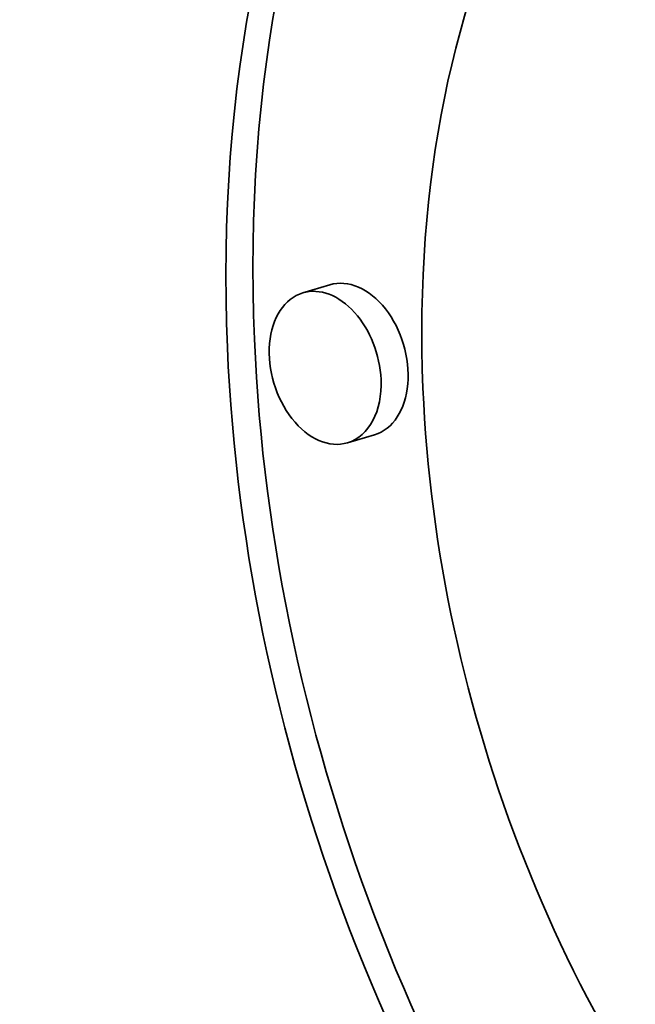
# Model space of a CAD drawing. Extents: x 0 to 10.8, y 0 to 8.3.
# Drawn here: x 8.2 to 8.2, y 3.5 to 3.6 of the extents above; entities that cross this region are included whole.
import ezdxf

# ---------------------------------------------------------------- set-up
doc = ezdxf.new("R2010")
doc.units = 0
doc.header["$MEASUREMENT"] = 0
doc.layers.get('0').update_dxf_attribs({"lineweight": 13})

msp = doc.modelspace()

# ---------------------------------------------------------------- linework, layer by layer
at = {"color": 7, "lineweight": 35, "ltscale": 6.51824e-05}
for p, q in [((8.18171, 3.566432), (8.179212, 3.565685)), ((8.185852, 3.552589), (8.183354, 3.551841))]:
    msp.add_line(p, q, dxfattribs=at)
at = {"color": 7, "lineweight": 35, "ltscale": 0.03937}
for centre, major_axis, start_param, end_param in [((8.183415, 5.29986), (0.598213, -1.998625), 3.141552, 6.283145), ((8.25743, 3.542856), (0.034184, -0.114207), 3.141624, 4.357078), ((8.259928, 3.543604), (-0.034184, 0.114207), 0.016135, 1.215485), ((8.25743, 3.542856), (0.026933, -0.089981), 3.141624, 4.357078), ((8.183781, 3.559511), (-0.002072, 0.006922), 3.141472, 6.283065), ((8.181283, 3.558763), (0.002072, -0.006922), 1.215485, 3.141472), ((8.181283, 3.558763), (0.002072, -0.006922), 3.141472, 6.283065), ((8.25743, 3.542856), (0.034184, -0.114207), 4.357078, 6.283216), ((8.259928, 3.543604), (-0.034184, 0.114207), 1.215485, 3.125851), ((8.181283, 3.558763), (0.002072, -0.006922), 6.283065, 7.498671), ((8.25743, 3.542856), (0.026933, -0.089981), 4.357078, 6.283216)]:
    msp.add_ellipse(centre, major_axis=major_axis, ratio=0.684483, start_param=start_param, end_param=end_param, dxfattribs=at)

doc.saveas('drawing.dxf')
